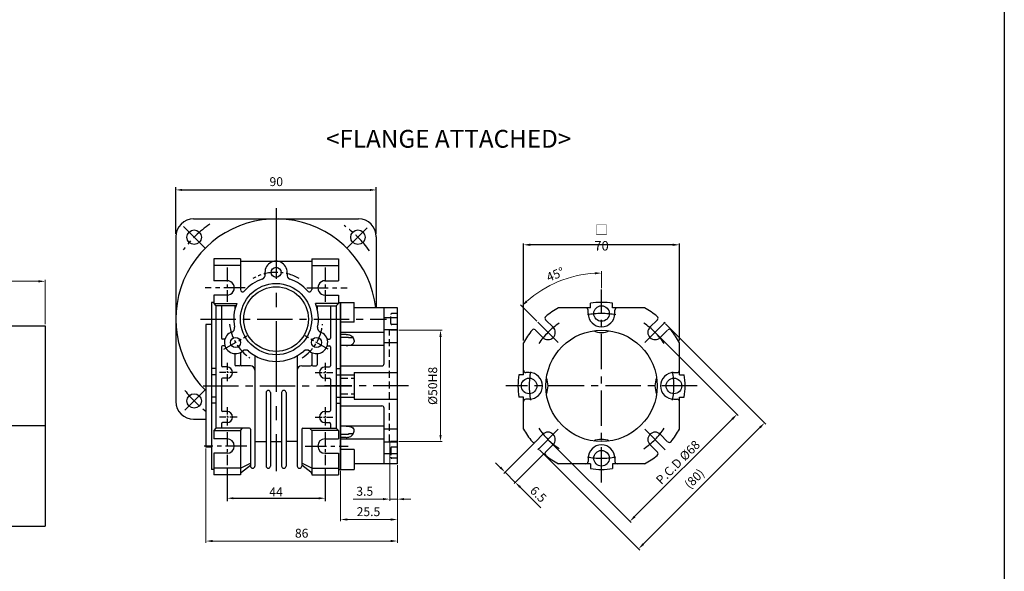
# Model space of a CAD drawing. Units: millimetres. Extents: x -759 to 781, y -5839 to -4243.
# Drawn here: x -501 to -59, y -4744 to -4496 of the extents above; entities that cross this region are included whole.
import ezdxf
from ezdxf.enums import TextEntityAlignment as Align

# ---------------------------------------------------------------- set-up
doc = ezdxf.new("R2010")
doc.units = ezdxf.units.MM
doc.linetypes.add('CENTER', pattern=[50.8, 31.75, -6.35, 6.35, -6.35])
doc.linetypes.add('HIDDEN', pattern=[9.525, 6.35, -3.175])
for name, color, linetype in [('cen', 1, 'CENTER'), ('CENTER', 1, 'CENTER'), ('DIM', 3, 'Continuous')]:
    doc.layers.add(name, color=color, linetype=linetype)
doc.styles.add('ROMANS', font='romans.shx')
doc.styles.get("Standard").update_dxf_attribs({"font": 'romans.shx', "bigfont": 'whgtxt.shx'})
doc.dimstyles.new('1_1(A3)', dxfattribs={"dimtxt": 3.2, "dimasz": 2.5, "dimexe": 0.8, "dimexo": 0.625, "dimgap": 1, "dimtad": 1, "dimdec": 3, "dimlfac": -1, "dimzin": 9, "dimdsep": 46, "dimtxsty": 'Standard', "dimcen": 2.5, "dimclrd": 123, "dimclre": 123, "dimclrt": 3, "dimazin": 0, "dimtfac": 1, "dimtdec": 3, "dimtix": 1, "dimtmove": 0, "dimatfit": 2, "dimfxl": 1, "dimlwd": 18, "dimlwe": 18, "dimarcsym": 0})
doc.dimstyles.new('1_1.2', dxfattribs={"dimtxt": 3, "dimasz": 3, "dimexe": 0.6, "dimexo": 1, "dimgap": 1, "dimtad": 1, "dimdsep": 46, "dimtxsty": 'Standard', "dimcen": 0.09, "dimclrd": 123, "dimclre": 123, "dimclrt": 3, "dimaunit": 1, "dimadec": 1, "dimazin": 2, "dimtfac": 1, "dimtix": 1, "dimtmove": 0, "dimatfit": 0, "dimfxl": 1, "dimtolj": 1, "dimtzin": 0, "dimarcsym": 0})
doc.dimstyles.get("Standard").update_dxf_attribs({"dimtxt": 3, "dimasz": 2.5, "dimexe": 0.6, "dimexo": 0.65, "dimgap": 1, "dimtad": 1, "dimdec": 3, "dimzin": 9, "dimdsep": 46, "dimtxsty": 'Standard', "dimcen": 2.5, "dimclrd": 123, "dimclre": 123, "dimclrt": 3, "dimadec": 3, "dimazin": 2, "dimtfac": 1, "dimtdec": 3, "dimtix": 1, "dimtmove": 0, "dimatfit": 0, "dimfxl": 1, "dimlwd": 18, "dimlwe": 18, "dimarcsym": 0})

# ---------------------------------------------------------------- blocks, each defined once
blk = doc.blocks.new('*D79')
at = {"color": 123, "lineweight": 18, "transparency": 16777216}
for p, q in [((-526.56, -4632.84), (-526.56, -4612.97)), ((-523.56, -4613.57), (-492.56, -4613.57)), ((-489.56, -4632.84), (-489.56, -4612.97))]:
    blk.add_line(p, q, dxfattribs=at)
at = {"color": 123, "transparency": 16777216}
for points in [[(-523.56, -4613.07), (-523.56, -4614.07), (-526.56, -4613.57)], [(-492.56, -4613.07), (-492.56, -4614.07), (-489.56, -4613.57)]]:
    blk.add_solid(points, dxfattribs=at)
at = {"layer": 'Defpoints', "color": 0, "transparency": 16777216}
for p in [(-489.56, -4613.57), (-526.56, -4633.49), (-489.56, -4633.49)]:
    blk.add_point(p, dxfattribs=at)
at = {"color": 3, "transparency": 16777216, "insert": (-507.72, -4610.57), "char_height": 4, "attachment_point": 5}
blk.add_mtext('37', dxfattribs=at)
blk = doc.blocks.new('*D62')
at = {"color": 123, "lineweight": 18, "transparency": 16777216}
for p, q in [((-330.78, -4635.53), (-311.26, -4635.53)), ((-312.06, -4682.53), (-312.06, -4638.53)), ((-330.78, -4685.53), (-311.26, -4685.53))]:
    blk.add_line(p, q, dxfattribs=at)
at = {"color": 123, "transparency": 16777216}
for points in [[(-312.56, -4638.53), (-311.56, -4638.53), (-312.06, -4635.53)], [(-312.56, -4682.53), (-311.56, -4682.53), (-312.06, -4685.53)]]:
    blk.add_solid(points, dxfattribs=at)
at = {"layer": 'Defpoints', "color": 0, "transparency": 16777216}
for p in [(-331.4, -4635.53), (-312.06, -4635.53), (-331.4, -4685.53)]:
    blk.add_point(p, dxfattribs=at)
at = {"color": 3, "transparency": 16777216, "insert": (-315.06, -4660.53), "char_height": 4, "attachment_point": 5, "rotation": 90}
blk.add_mtext('%%C50H8', dxfattribs=at)
blk = doc.blocks.new('*D63')
at = {"color": 123, "lineweight": -2, "transparency": 16777216}
for p, q in [((-274.79, -4640.17), (-274.79, -4596.57)), ((-207.79, -4597.17), (-271.79, -4597.17)), ((-204.79, -4640.17), (-204.79, -4596.57))]:
    blk.add_line(p, q, dxfattribs=at)
at = {"color": 123, "transparency": 16777216}
for points in [[(-271.79, -4596.67), (-271.79, -4597.67), (-274.79, -4597.17)], [(-207.79, -4596.67), (-207.79, -4597.67), (-204.79, -4597.17)]]:
    blk.add_solid(points, dxfattribs=at)
at = {"layer": 'Defpoints', "color": 0, "transparency": 16777216}
for p in [(-274.79, -4597.17), (-274.79, -4641.17), (-204.79, -4641.17)]:
    blk.add_point(p, dxfattribs=at)
at = {"color": 3, "transparency": 16777216, "insert": (-239.79, -4594.04), "char_height": 4, "attachment_point": 5}
blk.add_mtext('\\A1;{\\fGulim|b0|i0|c129|p50;\\H1.0667x;□ \\Fromans,whgtxt|c129;70}', dxfattribs=at)
blk = doc.blocks.new('*D64')
at = {"color": 123, "lineweight": 18, "transparency": 16777216}
for p, q in [((-215.3, -4636.93), (-178.38, -4673.85)), ((-224.91, -4719.25), (-181.07, -4675.41)), ((-263.39, -4685.02), (-226.47, -4721.94))]:
    blk.add_line(p, q, dxfattribs=at)
at = {"color": 123, "transparency": 16777216}
for points in [[(-181.43, -4675.05), (-180.72, -4675.76), (-178.95, -4673.29)], [(-225.27, -4718.89), (-224.56, -4719.6), (-227.03, -4721.37)]]:
    blk.add_solid(points, dxfattribs=at)
at = {"layer": 'Defpoints', "color": 0, "transparency": 16777216}
for p in [(-215.74, -4636.49), (-178.95, -4673.29), (-263.83, -4684.58)]:
    blk.add_point(p, dxfattribs=at)
at = {"color": 3, "transparency": 16777216, "insert": (-205.11, -4695.21), "char_height": 4, "attachment_point": 5, "rotation": 45}
blk.add_mtext('P.C.D %%C68', dxfattribs=at)
blk = doc.blocks.new('*D65')
at = {"color": 123, "lineweight": 18, "transparency": 16777216}
for p, q in [((-239.79, -4616.63), (-239.79, -4609.07)), ((-268.87, -4631.45), (-276.18, -4624.14))]:
    blk.add_line(p, q, dxfattribs=at)
blk.add_arc((-239.79, -4660.53), 50.67, 93.3929, 131.6071, dxfattribs=at)
at = {"color": 123, "transparency": 16777216}
for points in [[(-242.8, -4609.46), (-242.77, -4610.45), (-239.79, -4609.87)], [(-273.09, -4623.01), (-273.77, -4622.28), (-275.61, -4624.71)]]:
    blk.add_solid(points, dxfattribs=at)
at = {"layer": 'Defpoints', "color": 0, "transparency": 16777216}
for p in [(-252.9, -4611.59), (-239.79, -4617.25), (-268.42, -4631.9), (-259.23, -4641.09), (-239.79, -4703.89)]:
    blk.add_point(p, dxfattribs=at)
at = {"color": 3, "transparency": 16777216, "insert": (-260.32, -4610.95), "char_height": 4, "attachment_point": 5, "rotation": 22.5}
blk.add_mtext('45°', dxfattribs=at)
blk = doc.blocks.new('*D66')
at = {"color": 123, "lineweight": 18, "transparency": 16777216}
for p, q in [((-211.06, -4632.69), (-166.03, -4677.72)), ((-168.72, -4679.28), (-221.04, -4731.6)), ((-267.63, -4689.26), (-222.6, -4734.29))]:
    blk.add_line(p, q, dxfattribs=at)
at = {"color": 123, "transparency": 16777216}
for points in [[(-169.07, -4678.92), (-168.36, -4679.63), (-166.59, -4677.16)], [(-221.4, -4731.25), (-220.69, -4731.96), (-223.16, -4733.73)]]:
    blk.add_solid(points, dxfattribs=at)
at = {"layer": 'Defpoints', "color": 0, "transparency": 16777216}
for p in [(-211.5, -4632.25), (-268.07, -4688.82), (-223.16, -4733.73)]:
    blk.add_point(p, dxfattribs=at)
at = {"color": 3, "transparency": 16777216, "insert": (-197.74, -4702.58), "char_height": 4, "attachment_point": 5, "rotation": 45}
blk.add_mtext('(80)', dxfattribs=at)
blk = doc.blocks.new('*D67')
at = {"color": 123, "lineweight": 18, "transparency": 16777216}
for p, q in [((-269.92, -4686.07), (-283.66, -4699.82)), ((-265.32, -4690.67), (-279.07, -4704.41)), ((-285.22, -4697.13), (-287.34, -4695.01)), ((-283.1, -4699.25), (-278.5, -4703.85)), ((-276.38, -4705.97), (-267.05, -4715.29))]:
    blk.add_line(p, q, dxfattribs=at)
at = {"color": 123, "transparency": 16777216}
for points in [[(-284.87, -4696.78), (-285.57, -4697.48), (-283.1, -4699.25)], [(-276.03, -4705.61), (-276.73, -4706.32), (-278.5, -4703.85)]]:
    blk.add_solid(points, dxfattribs=at)
at = {"layer": 'Defpoints', "color": 0, "transparency": 16777216}
for p in [(-269.48, -4685.63), (-264.88, -4690.23), (-283.1, -4699.25)]:
    blk.add_point(p, dxfattribs=at)
at = {"color": 3, "transparency": 16777216, "insert": (-268.53, -4709.57), "char_height": 4, "attachment_point": 5, "rotation": 315}
blk.add_mtext('6.5', dxfattribs=at)
blk = doc.blocks.new('*D68')
at = {"color": 123, "lineweight": 18, "transparency": 16777216}
for p, q in [((-334.9, -4686.16), (-334.9, -4712.18)), ((-331.4, -4696.16), (-331.4, -4712.18)), ((-337.9, -4711.38), (-351.28, -4711.38)), ((-331.4, -4711.38), (-334.9, -4711.38)), ((-328.4, -4711.38), (-325.4, -4711.38))]:
    blk.add_line(p, q, dxfattribs=at)
at = {"color": 123, "transparency": 16777216}
for points in [[(-337.9, -4710.88), (-337.9, -4711.88), (-334.9, -4711.38)], [(-328.4, -4710.88), (-328.4, -4711.88), (-331.4, -4711.38)]]:
    blk.add_solid(points, dxfattribs=at)
at = {"layer": 'Defpoints', "color": 0, "transparency": 16777216}
for p in [(-334.9, -4685.53), (-331.4, -4695.53), (-331.4, -4711.38)]:
    blk.add_point(p, dxfattribs=at)
at = {"color": 3, "transparency": 16777216, "insert": (-346.09, -4708.38), "char_height": 4, "attachment_point": 5}
blk.add_mtext('3.5', dxfattribs=at)
blk = doc.blocks.new('*D69')
at = {"color": 123, "lineweight": 18, "transparency": 16777216}
for p, q in [((-356.9, -4698.66), (-356.9, -4721.34)), ((-331.4, -4696.16), (-331.4, -4721.34)), ((-353.9, -4720.54), (-334.4, -4720.54))]:
    blk.add_line(p, q, dxfattribs=at)
at = {"color": 123, "transparency": 16777216}
for points in [[(-353.9, -4720.04), (-353.9, -4721.04), (-356.9, -4720.54)], [(-334.4, -4720.04), (-334.4, -4721.04), (-331.4, -4720.54)]]:
    blk.add_solid(points, dxfattribs=at)
at = {"layer": 'Defpoints', "color": 0, "transparency": 16777216}
for p in [(-356.9, -4698.03), (-331.4, -4695.53), (-331.4, -4720.54)]:
    blk.add_point(p, dxfattribs=at)
at = {"color": 3, "transparency": 16777216, "insert": (-344.42, -4717.54), "char_height": 4, "attachment_point": 5}
blk.add_mtext('25.5', dxfattribs=at)
blk = doc.blocks.new('*D76')
at = {"color": 123, "lineweight": 18, "transparency": 16777216}
for p, q in [((-417.4, -4688.66), (-417.4, -4731.01)), ((-331.4, -4696.16), (-331.4, -4731.01)), ((-414.4, -4730.21), (-334.4, -4730.21))]:
    blk.add_line(p, q, dxfattribs=at)
at = {"color": 123, "transparency": 16777216}
for points in [[(-414.4, -4729.71), (-414.4, -4730.71), (-417.4, -4730.21)], [(-334.4, -4729.71), (-334.4, -4730.71), (-331.4, -4730.21)]]:
    blk.add_solid(points, dxfattribs=at)
at = {"layer": 'Defpoints', "color": 0, "transparency": 16777216}
for p in [(-417.4, -4688.03), (-331.4, -4695.53), (-331.4, -4730.21)]:
    blk.add_point(p, dxfattribs=at)
at = {"color": 3, "transparency": 16777216, "insert": (-374.4, -4727.21), "char_height": 4, "attachment_point": 5}
blk.add_mtext('86', dxfattribs=at)

msp = doc.modelspace()

# ---------------------------------------------------------------- linework, layer by layer
for p, q in [((-58.9566, -4242.552), (-58.9566, -5838.9935)), ((-422.9025, -4585.5342), (-348.9025, -4585.5342)), ((-430.9025, -4593.5342), (-430.9025, -4667.5342)), ((-340.9025, -4593.5342), (-340.9025, -4625.5342)), ((-401.9025, -4603.5342), (-413.9025, -4603.5342)), ((-413.9025, -4603.5342), (-413.9025, -4613.2842)), ((-401.9025, -4603.5342), (-401.9025, -4617.3055)), ((-401.9025, -4604.5342), (-369.9025, -4604.5342)), ((-369.9025, -4603.5342), (-369.9025, -4617.3055)), ((-369.9025, -4603.5342), (-357.9025, -4603.5342)), ((-357.9025, -4603.5342), (-357.9025, -4613.2842)), ((-401.9025, -4606.5342), (-413.9025, -4606.5342)), ((-369.9025, -4606.5342), (-357.9025, -4606.5342)), ((-407.9025, -4613.2842), (-413.9025, -4613.2842)), ((-363.9025, -4613.2842), (-357.9025, -4613.2842)), ((-414.9025, -4623.0342), (-414.9025, -4698.0342)), ((-407.9634, -4619.7837), (-413.9025, -4619.7837)), ((-413.9025, -4619.7837), (-413.9025, -4623.5342)), ((-413.9025, -4623.5342), (-403.566, -4623.5342)), ((-413.9025, -4623.5342), (-412.9025, -4624.5342)), ((-357.9025, -4623.5342), (-368.239, -4623.5342)), ((-363.8417, -4619.7837), (-357.9025, -4619.7837)), ((-357.9025, -4623.5342), (-358.9025, -4624.5342)), ((-357.9025, -4619.7837), (-357.9025, -4623.5342)), ((-356.9025, -4623.0342), (-356.9025, -4698.0342)), ((-350.9025, -4631.9161), (-350.9025, -4623.0342)), ((-244.7855, -4625.5342), (-244.7855, -4623.3691)), ((-234.7855, -4625.5342), (-234.7855, -4623.3691)), ((-412.9025, -4624.5342), (-412.9025, -4679.5342)), ((-403.9303, -4624.5342), (-412.9025, -4624.5342)), ((-410.4025, -4624.5342), (-410.4025, -4639.0342)), ((-404.4025, -4624.5342), (-404.4025, -4626.2041)), ((-367.8748, -4624.5342), (-358.9025, -4624.5342)), ((-367.4025, -4624.5342), (-367.4025, -4626.2041)), ((-361.4025, -4624.5342), (-361.4025, -4639.0342)), ((-358.9025, -4624.5342), (-358.9025, -4679.5342)), ((-331.4025, -4625.5342), (-350.9025, -4625.5342)), ((-337.4025, -4650.5342), (-337.4025, -4625.5342)), ((-331.4025, -4695.5342), (-331.4025, -4625.5342)), ((-244.7855, -4625.5342), (-259.1505, -4625.5342)), ((-245.7855, -4628.0342), (-245.7855, -4626.5342)), ((-220.4206, -4625.5342), (-234.7855, -4625.5342)), ((-233.7855, -4628.0342), (-233.7855, -4626.5342)), ((-350.9025, -4631.9161), (-356.9025, -4631.9161)), ((-331.4025, -4629.9593), (-337.4025, -4629.9593)), ((-261.5291, -4634.1945), (-264.8804, -4630.8432)), ((-218.042, -4634.1945), (-214.6907, -4630.8432)), ((-526.5551, -4633.4941), (-489.5551, -4633.4941)), ((-489.5551, -4633.4941), (-489.5551, -4723.4941)), ((-417.4025, -4633.0342), (-417.4025, -4688.0342)), ((-337.4025, -4636.626), (-356.9025, -4636.626)), ((-331.4025, -4635.3232), (-337.4025, -4635.3232)), ((-266.1253, -4638.7907), (-269.4766, -4635.4394)), ((-213.4458, -4638.7907), (-210.0945, -4635.4394)), ((-409.2125, -4639.5342), (-409.9025, -4639.5342)), ((-362.5925, -4639.5342), (-361.9025, -4639.5342)), ((-354.4025, -4637.4351), (-356.9025, -4637.4351)), ((-353.4025, -4638.7576), (-356.9025, -4638.7576)), ((-353.4025, -4638.9688), (-353.4025, -4638.7576)), ((-351.2635, -4638.9688), (-353.4025, -4638.9688)), ((-331.4025, -4641.1693), (-337.4025, -4641.1693)), ((-274.7855, -4655.5342), (-274.7855, -4641.1693)), ((-204.7855, -4655.5342), (-204.7855, -4641.1693)), ((-410.4025, -4643.0342), (-410.4025, -4651.5342)), ((-409.2125, -4642.5342), (-409.9025, -4642.5342)), ((-401.9025, -4645.5308), (-401.9025, -4651.0342)), ((-369.9025, -4645.5308), (-369.9025, -4651.0342)), ((-362.5925, -4642.5342), (-361.9025, -4642.5342)), ((-361.4025, -4643.0342), (-361.4025, -4651.5342)), ((-337.4025, -4642.4125), (-356.9025, -4642.4125)), ((-404.4025, -4646.0244), (-404.4025, -4651.0342)), ((-395.4025, -4646.9887), (-395.4025, -4696.5342)), ((-376.4025, -4646.9887), (-376.4025, -4696.5342)), ((-367.4025, -4646.0244), (-367.4025, -4651.0342)), ((-407.9025, -4652.0342), (-409.9025, -4652.0342)), ((-402.4025, -4651.5342), (-403.9025, -4651.5342)), ((-397.4025, -4651.5342), (-401.4025, -4651.5342)), ((-374.4025, -4651.5342), (-370.4025, -4651.5342)), ((-369.4025, -4651.5342), (-367.9025, -4651.5342)), ((-363.9025, -4652.0342), (-361.9025, -4652.0342)), ((-356.9025, -4651.5342), (-338.4025, -4651.5342)), ((-350.9025, -4654.5342), (-331.4025, -4654.5342)), ((-350.9025, -4654.5342), (-350.9025, -4666.5342)), ((-272.2855, -4654.5342), (-273.7855, -4654.5342)), ((-207.2855, -4654.5342), (-205.7855, -4654.5342)), ((-410.4025, -4657.5342), (-410.4025, -4671.5342)), ((-407.9025, -4657.0342), (-409.9025, -4657.0342)), ((-363.9025, -4657.0342), (-361.9025, -4657.0342)), ((-361.4025, -4657.5342), (-361.4025, -4671.5342)), ((-356.9025, -4655.5342), (-350.9025, -4655.5342)), ((-274.7855, -4655.5342), (-276.9507, -4655.5342)), ((-204.7855, -4655.5342), (-202.6204, -4655.5342)), ((-390.4025, -4663.5342), (-390.4025, -4696.5342)), ((-388.4025, -4663.5342), (-388.4025, -4696.5342)), ((-383.4025, -4663.5342), (-383.4025, -4696.5342)), ((-381.4025, -4663.5342), (-381.4025, -4696.5342)), ((-356.9025, -4665.5342), (-350.9025, -4665.5342)), ((-350.9025, -4666.5342), (-331.4025, -4666.5342)), ((-274.7855, -4665.5342), (-276.9507, -4665.5342)), ((-274.7855, -4679.8991), (-274.7855, -4665.5342)), ((-272.2855, -4666.5342), (-273.7855, -4666.5342)), ((-207.2855, -4666.5342), (-205.7855, -4666.5342)), ((-204.7855, -4679.8991), (-204.7855, -4665.5342)), ((-204.7855, -4665.5342), (-202.6204, -4665.5342)), ((-407.9025, -4672.0342), (-409.9025, -4672.0342)), ((-363.9025, -4672.0342), (-361.9025, -4672.0342)), ((-356.9025, -4669.5342), (-338.4025, -4669.5342)), ((-337.4025, -4695.5342), (-337.4025, -4670.5342)), ((-422.9025, -4675.5342), (-417.4025, -4675.5342)), ((-412.9025, -4679.5342), (-413.9025, -4680.5342)), ((-413.9025, -4680.5342), (-401.9025, -4680.5342)), ((-413.9025, -4680.5342), (-413.9025, -4684.2842)), ((-397.9025, -4679.5342), (-412.9025, -4679.5342)), ((-410.4025, -4677.5342), (-410.4025, -4679.5342)), ((-407.9025, -4677.0342), (-409.9025, -4677.0342)), ((-401.9025, -4680.5342), (-400.9025, -4679.5342)), ((-401.9025, -4680.5342), (-401.9025, -4700.5342)), ((-397.4025, -4680.0342), (-397.4025, -4696.5342)), ((-374.4025, -4680.0342), (-374.4025, -4696.5342)), ((-373.9025, -4679.5342), (-358.9025, -4679.5342)), ((-369.9025, -4680.5342), (-370.9025, -4679.5342)), ((-369.9025, -4680.5342), (-369.9025, -4700.5342)), ((-357.9025, -4680.5342), (-369.9025, -4680.5342)), ((-363.9025, -4677.0342), (-361.9025, -4677.0342)), ((-361.4025, -4677.5342), (-361.4025, -4679.5342)), ((-358.9025, -4679.5342), (-357.9025, -4680.5342)), ((-357.9025, -4680.5342), (-357.9025, -4684.2842)), ((-337.4025, -4678.6559), (-356.9025, -4678.6559)), ((-331.4025, -4679.8991), (-337.4025, -4679.8991)), ((-395.4025, -4685.5342), (-390.4025, -4685.5342)), ((-388.4025, -4685.5342), (-383.4025, -4685.5342)), ((-376.4025, -4685.5342), (-381.4025, -4685.5342)), ((-353.4025, -4682.3109), (-356.9025, -4682.3109)), ((-354.4025, -4683.6334), (-356.9025, -4683.6334)), ((-337.4025, -4684.4425), (-356.9025, -4684.4425)), ((-353.4025, -4682.0996), (-353.4025, -4682.3109)), ((-351.2635, -4682.0996), (-353.4025, -4682.0996)), ((-266.1253, -4682.2778), (-269.4766, -4685.6291)), ((-213.4458, -4682.2778), (-210.0945, -4685.6291)), ((-350.9025, -4689.1524), (-356.9025, -4689.1524)), ((-350.9025, -4689.1524), (-350.9025, -4698.0342)), ((-331.4025, -4685.7452), (-337.4025, -4685.7452)), ((-261.5291, -4686.874), (-264.8804, -4690.2253)), ((-218.042, -4686.874), (-214.6907, -4690.2253)), ((-413.9025, -4690.7842), (-413.9025, -4700.5342)), ((-357.9025, -4690.7842), (-357.9025, -4700.5342)), ((-331.4025, -4691.1092), (-337.4025, -4691.1092)), ((-245.7855, -4693.0342), (-245.7855, -4694.5342)), ((-233.7855, -4693.0342), (-233.7855, -4694.5342)), ((-401.9025, -4697.5342), (-413.9025, -4697.5342)), ((-401.9025, -4697.5342), (-397.4025, -4695.1915)), ((-401.4572, -4699.2374), (-397.4025, -4696.1234)), ((-369.9025, -4697.5342), (-374.4025, -4695.1915)), ((-370.3478, -4699.2374), (-374.4025, -4696.1234)), ((-369.9025, -4697.5342), (-357.9025, -4697.5342)), ((-331.4025, -4695.5342), (-350.9025, -4695.5342)), ((-244.7855, -4695.5342), (-259.1505, -4695.5342)), ((-244.7855, -4695.5342), (-244.7855, -4697.6994)), ((-220.4206, -4695.5342), (-234.7855, -4695.5342)), ((-234.7855, -4695.5342), (-234.7855, -4697.6994)), ((-401.9025, -4700.5342), (-413.9025, -4700.5342)), ((-369.9025, -4700.5342), (-357.9025, -4700.5342)), ((-526.5551, -4723.4941), (-489.5551, -4723.4941))]:
    msp.add_line(p, q)
at = {"color": 123}
for p, q in [((-430.9025, -4592.2842), (-430.9025, -4571.2773)), ((-428.1025, -4572.5273), (-343.7025, -4572.5273)), ((-340.9025, -4592.2842), (-340.9025, -4571.2773)), ((-407.9025, -4697.3483), (-407.9025, -4712.235)), ((-363.9025, -4697.3483), (-363.9025, -4712.235)), ((-405.1025, -4710.985), (-366.7025, -4710.985))]:
    msp.add_line(p, q, dxfattribs=at)
at = {"color": 1, "linetype": 'CENTER', "ltscale": 0.5}
for p, q in [((-239.7855, -4703.8856), (-239.7855, -4617.2524)), ((-259.231, -4641.0888), (-268.4234, -4631.8964)), ((-220.3401, -4641.0888), (-211.1477, -4631.8964)), ((-326.4338, -4660.5342), (-364.1344, -4660.5342)), ((-196.7855, -4660.5342), (-282.7855, -4660.5342)), ((-259.231, -4679.9797), (-268.4234, -4689.1721)), ((-220.3401, -4679.9797), (-211.1477, -4689.1721))]:
    msp.add_line(p, q, dxfattribs=at)
at = {"ltscale": 0.5}
for p, q in [((-413.9025, -4623.0342), (-414.9025, -4623.0342)), ((-357.9025, -4623.0342), (-350.9025, -4623.0342)), ((-414.9025, -4633.0342), (-417.4025, -4633.0342)), ((-412.9025, -4652.7842), (-414.9025, -4652.7842)), ((-358.9025, -4652.7842), (-356.9025, -4652.7842)), ((-413.1343, -4655.5342), (-414.6282, -4655.5342)), ((-358.6707, -4655.5342), (-357.1769, -4655.5342)), ((-413.1747, -4665.5342), (-414.6686, -4665.5342)), ((-358.6303, -4665.5342), (-357.1365, -4665.5342)), ((-412.9025, -4668.2842), (-414.9025, -4668.2842)), ((-358.9025, -4668.2842), (-356.9025, -4668.2842)), ((-407.9025, -4684.2842), (-413.9025, -4684.2842)), ((-363.9025, -4684.2842), (-357.9025, -4684.2842)), ((-414.9025, -4688.0342), (-417.4025, -4688.0342)), ((-407.9025, -4690.7842), (-413.9025, -4690.7842)), ((-363.9025, -4690.7842), (-357.9025, -4690.7842)), ((-413.9025, -4698.0342), (-414.9025, -4698.0342)), ((-357.9025, -4698.0342), (-350.9025, -4698.0342))]:
    msp.add_line(p, q, dxfattribs=at)
at = {"color": 2}
msp.add_line((-356.9025, -4698.0342), (-356.9025, -4623.0342), dxfattribs=at)
at = {"color": 2, "linetype": 'HIDDEN', "ltscale": 0.5}
for p, q in [((-331.4025, -4628.0342), (-333.9025, -4628.0342)), ((-334.4025, -4632.5342), (-334.4025, -4628.5342)), ((-334.9025, -4685.5342), (-334.9025, -4635.5342)), ((-331.4025, -4635.5342), (-334.9025, -4635.5342)), ((-331.4025, -4633.0342), (-333.9025, -4633.0342)), ((-356.9025, -4657.0342), (-350.9025, -4657.0342)), ((-356.9025, -4664.0342), (-350.9025, -4664.0342)), ((-331.4025, -4685.5342), (-334.9025, -4685.5342)), ((-334.4025, -4688.5342), (-334.4025, -4692.5342)), ((-331.4025, -4688.0342), (-333.9025, -4688.0342)), ((-331.4025, -4693.0342), (-333.9025, -4693.0342))]:
    msp.add_line(p, q, dxfattribs=at)
for centre, radius in [((-422.6721, -4593.7647), 3.25), ((-349.133, -4593.7647), 3.25), ((-385.9025, -4609.5342), 2.25), ((-385.9025, -4630.5342), 16), ((-385.9025, -4630.5342), 14.5), ((-239.7855, -4628.0342), 3.5), ((-239.7855, -4660.5342), 25), ((-404.0891, -4641.0342), 2.25), ((-367.716, -4641.0342), 2.25), ((-272.2855, -4660.5342), 3.5), ((-207.2855, -4660.5342), 3.5), ((-422.6721, -4667.3038), 3.25), ((-239.7855, -4693.0342), 3.5)]:
    msp.add_circle(centre, radius)
for centre, radius, start, end in [((-385.9025, -4630.5342), 45, 6.37937, 225.572996), ((-422.9025, -4593.5342), 8, 90, 180), ((-348.9025, -4593.5342), 8, 0, 90), ((-385.9025, -4609.5342), 5, 350.405932, 189.594066), ((-392.8046, -4610.7009), 2, 289.188136, 9.594068), ((-379.0004, -4610.7009), 2, 170.405932, 250.811864), ((-407.9025, -4616.5342), 3.25, 268.926946, 90), ((-385.9025, -4630.5342), 19, 109.188136, 138.590378), ((-385.9025, -4630.5342), 19, 41.409622, 70.811864), ((-363.9025, -4616.5342), 3.25, 90, 271.073054), ((-400.9025, -4617.3055), 1, 180, 318.590378), ((-370.9025, -4617.3055), 1, 221.409622, 0), ((-385.9025, -4630.5342), 19, 158.381728, 190.811864), ((-385.9025, -4630.5342), 19, 349.188136, 21.618272), ((-239.7855, -4660.5342), 37.5, 82.337744, 97.662256), ((-239.7855, -4660.5342), 40, 118.955024, 128.743805), ((-246.7855, -4626.5342), 1, 0, 90), ((-239.7855, -4628.0342), 6, 180, 0), ((-232.7855, -4626.5342), 1, 90, 180), ((-239.7855, -4660.5342), 40, 51.256195, 61.044976), ((-264.1933, -4630.1161), 1, 128.743805, 225), ((-215.3778, -4630.1161), 1, 315, 51.256195), ((-404.0891, -4641.0342), 5, 110.405932, 309.594068), ((-406.5297, -4634.4735), 2, 290.405932, 10.811864), ((-367.716, -4641.0342), 5, 230.405932, 69.594068), ((-365.2753, -4634.4735), 2, 169.188136, 249.594068), ((-239.7855, -4660.5342), 40, 141.256195, 151.044976), ((-270.2037, -4636.1265), 1, 45, 141.256195), ((-263.8272, -4636.4926), 3.25, 225, 45), ((-239.7855, -4628.0342), 8.5, 245.687325, 294.312675), ((-215.7439, -4636.4926), 3.25, 135, 315), ((-209.3674, -4636.1265), 1, 38.743805, 135), ((-239.7855, -4660.5342), 40, 28.955024, 38.743805), ((-409.9025, -4639.0342), 0.5, 180, 270), ((-409.2125, -4639.0342), 0.5, 270, 338.676314), ((-362.5925, -4639.0342), 0.5, 201.323686, 270), ((-361.9025, -4639.0342), 0.5, 270, 0), ((-409.9025, -4643.0342), 0.5, 90, 180), ((-409.2125, -4643.0342), 0.5, 21.323686, 90), ((-399.6277, -4646.4283), 2, 49.188136, 129.594068), ((-385.9025, -4630.5342), 19, 229.188136, 310.811864), ((-372.1774, -4646.4283), 2, 50.405932, 130.811864), ((-362.5925, -4643.0342), 0.5, 90, 158.676314), ((-361.9025, -4643.0342), 0.5, 0, 90), ((-409.9025, -4651.5342), 0.5, 180, 270), ((-407.9025, -4654.5342), 2.5, 270, 90), ((-403.9025, -4651.0342), 0.5, 180, 270), ((-402.4025, -4651.0342), 0.5, 270, 0), ((-401.4025, -4651.0342), 0.5, 180, 270), ((-397.4025, -4653.5342), 2, 0, 90), ((-374.4025, -4653.5342), 2, 90, 180), ((-370.4025, -4651.0342), 0.5, 270, 0), ((-369.4025, -4651.0342), 0.5, 180, 270), ((-367.9025, -4651.0342), 0.5, 270, 0), ((-363.9025, -4654.5342), 2.5, 90, 270), ((-361.9025, -4651.5342), 0.5, 270, 0), ((-338.4025, -4650.5342), 1, 270, 0), ((-273.7855, -4653.5342), 1, 180, 270), ((-272.2855, -4660.5342), 6, 270, 90), ((-207.2855, -4660.5342), 6, 90, 270), ((-205.7855, -4653.5342), 1, 270, 0), ((-409.9025, -4657.5342), 0.5, 90, 180), ((-361.9025, -4657.5342), 0.5, 0, 90), ((-239.7855, -4660.5342), 37.5, 172.337744, 187.662256), ((-272.2855, -4660.5342), 8.5, 335.687325, 24.312675), ((-207.2855, -4660.5342), 8.5, 155.687325, 204.312675), ((-239.7855, -4660.5342), 37.5, 352.337744, 7.662256), ((-389.4025, -4663.5342), 1, 0, 180), ((-382.4025, -4663.5342), 1, 0, 180), ((-422.9025, -4667.5342), 8, 180, 270), ((-273.7855, -4667.5342), 1, 90, 180), ((-205.7855, -4667.5342), 1, 0, 90), ((-409.9025, -4671.5342), 0.5, 180, 270), ((-407.9025, -4674.5342), 2.5, 270, 90), ((-363.9025, -4674.5342), 2.5, 90, 270), ((-361.9025, -4671.5342), 0.5, 270, 0), ((-338.4025, -4670.5342), 1, 0, 90), ((-409.9025, -4677.5342), 0.5, 90, 180), ((-397.9025, -4680.0342), 0.5, 0, 90), ((-373.9025, -4680.0342), 0.5, 90, 180), ((-361.9025, -4677.5342), 0.5, 0, 90), ((-239.7855, -4660.5342), 40, 208.955024, 218.743805), ((-239.7855, -4660.5342), 40, 321.256195, 331.044976), ((-407.9025, -4687.5342), 3.25, 270, 90), ((-363.9025, -4687.5342), 3.25, 90, 270), ((-270.2037, -4684.942), 1, 218.743805, 315), ((-263.8272, -4684.5759), 3.25, 315, 135), ((-239.7855, -4693.0342), 8.5, 65.687325, 114.312675), ((-215.7439, -4684.5759), 3.25, 45, 225), ((-209.3674, -4684.942), 1, 225, 321.256195), ((-239.7855, -4693.0342), 6, 0, 180), ((-264.1933, -4690.9524), 1, 135, 231.256195), ((-239.7855, -4660.5342), 40, 231.256195, 241.044976), ((-239.7855, -4660.5342), 40, 298.955024, 308.743805), ((-215.3778, -4690.9524), 1, 308.743805, 45), ((-396.4025, -4696.5342), 1, 180, 0), ((-389.4025, -4696.5342), 1, 180, 0), ((-382.4025, -4696.5342), 1, 180, 0), ((-375.4025, -4696.5342), 1, 180, 0), ((-246.7855, -4694.5342), 1, 270, 0), ((-239.7855, -4660.5342), 37.5, 262.337744, 277.662256), ((-232.7855, -4694.5342), 1, 180, 270), ((-400.9025, -4700.0694), 1, 123.690068, 180), ((-370.9025, -4700.0694), 1, 0, 56.309932)]:
    msp.add_arc(centre, radius, start, end)
for centre, start, end in [((-333.9025, -4628.5342), 90, 180), ((-333.9025, -4632.5342), 180, 270), ((-333.9025, -4688.5342), 90, 180), ((-333.9025, -4692.5342), 180, 270)]:
    msp.add_arc(centre, 0.5, start, end, dxfattribs=at)
at = {"color": 1, "linetype": 'CENTER', "ltscale": 0.5}
for radius, start, end in [(32.5, 78.698549, 101.301451), (34, 123.97855, 146.02145), (34, 33.97855, 56.02145), (40, 44.61404, 45.286628), (32.5, 168.698549, 191.301451), (32.5, 348.698549, 11.301451), (34, 213.97855, 236.02145), (34, 303.97855, 326.02145), (40, 224.713372, 225.38596), (32.5, 258.698549, 281.301451)]:
    msp.add_arc((-239.7855, -4660.5342), radius, start, end, dxfattribs=at)
for points, knots in [([(-354.4025, -4637.4351), (-353.8858, -4637.3977), (-352.9562, -4637.5186), (-351.5567, -4638.223), (-350.9633, -4639.5155), (-350.8876, -4640.4246), (-350.9025, -4640.7352)], [0, 0, 0, 0, 1.55410762, 2.74693003, 4.54843651, 5.48152625, 5.48152625, 5.48152625, 5.48152625]), ([(-354.4025, -4642.4125), (-353.9257, -4642.4162), (-353.0665, -4642.3074), (-351.8283, -4642.1564), (-351.1357, -4641.4418), (-350.9464, -4640.9364), (-350.9025, -4640.7352)], [0, 0, 0, 0, 1.43039955, 2.62450123, 3.6077372, 4.22539205, 4.22539205, 4.22539205, 4.22539205]), ([(-354.4025, -4678.6559), (-353.9257, -4678.6522), (-353.0665, -4678.761), (-351.8283, -4678.9121), (-351.1357, -4679.6267), (-350.9464, -4680.1321), (-350.9025, -4680.3332)], [0, 0, 0, 0, 1.43039955, 2.62450123, 3.6077372, 4.22539205, 4.22539205, 4.22539205, 4.22539205]), ([(-354.4025, -4683.6334), (-353.8858, -4683.6707), (-352.9562, -4683.5499), (-351.5567, -4682.8455), (-350.9633, -4681.553), (-350.8876, -4680.6439), (-350.9025, -4680.3332)], [0, 0, 0, 0, 1.55410762, 2.74693003, 4.54843651, 5.48152625, 5.48152625, 5.48152625, 5.48152625])]:
    msp.add_open_spline(points, degree=3, knots=knots)
at = {"color": 123}
for points in [[(-428.1025, -4572.0606), (-428.1025, -4572.9939), (-430.9025, -4572.5273)], [(-343.7025, -4572.0606), (-343.7025, -4572.9939), (-340.9025, -4572.5273)], [(-405.1025, -4710.5183), (-405.1025, -4711.4517), (-407.9025, -4710.985)], [(-366.7025, -4710.5183), (-366.7025, -4711.4517), (-363.9025, -4710.985)]]:
    msp.add_solid(points, dxfattribs=at)
at = {"layer": 'cen', "ltscale": 0.6}
msp.add_line((-489.5551, -4678.4941), (-556.3691, -4678.4941), dxfattribs=at)
at = {"layer": 'CENTER'}
for p, q in [((-385.9025, -4580.6616), (-385.9025, -4698.7819)), ((-417.7223, -4598.7144), (-427.4383, -4588.9984)), ((-354.0827, -4598.7144), (-344.9883, -4589.62)), ((-417.7223, -4662.354), (-426.8167, -4671.4484))]:
    msp.add_line(p, q, dxfattribs=at)
at = {"layer": 'CENTER', "ltscale": 0.2}
for p, q in [((-407.9025, -4607.314), (-407.9025, -4622.7752)), ((-363.9025, -4607.314), (-363.9025, -4622.7752)), ((-409.2852, -4644.0342), (-399.0423, -4638.1205)), ((-362.5198, -4644.0342), (-372.7627, -4638.1205)), ((-407.9025, -4681.34), (-407.9025, -4696.0983)), ((-363.9025, -4681.34), (-363.9025, -4696.0983))]:
    msp.add_line(p, q, dxfattribs=at)
at = {"layer": 'CENTER', "ltscale": 0.3}
for p, q in [((-399.7782, -4616.5342), (-417.7948, -4616.5342)), ((-372.0269, -4616.5342), (-354.0103, -4616.5342)), ((-399.015, -4687.5342), (-418.2091, -4687.5342)), ((-372.7901, -4687.5342), (-353.596, -4687.5342))]:
    msp.add_line(p, q, dxfattribs=at)
at = {"layer": 'CENTER', "ltscale": 0.5}
for p, q in [((-419.8013, -4630.5342), (-336.3054, -4630.5342)), ((-418.6208, -4660.5342), (-350.9053, -4660.5342))]:
    msp.add_line(p, q, dxfattribs=at)
at = {"layer": 'CENTER', "ltscale": 0.1}
for p, q in [((-407.9025, -4650.1283), (-407.9025, -4658.7731)), ((-363.9025, -4650.1283), (-363.9025, -4658.7731)), ((-403.4353, -4654.5342), (-411.3174, -4654.5342)), ((-368.3698, -4654.5342), (-360.4877, -4654.5342)), ((-407.9025, -4670.1283), (-407.9025, -4678.7731)), ((-363.9025, -4670.1283), (-363.9025, -4678.7731)), ((-403.4353, -4674.5342), (-411.3174, -4674.5342)), ((-368.3698, -4674.5342), (-360.4877, -4674.5342))]:
    msp.add_line(p, q, dxfattribs=at)
at = {"layer": 'CENTER', "ltscale": 0.3}
for start, end in [(124.915195, 143.205175), (36.087665, 54.019585), (218.088545, 232.715785)]:
    msp.add_arc((-385.9025, -4630.5342), 52, start, end, dxfattribs=at)
at = {"layer": 'CENTER', "ltscale": 0.2}
for start, end in [(60.30284, 119.69716), (186.060164, 236.030423), (303.969577, 353.939836)]:
    msp.add_arc((-385.9025, -4630.5342), 21, start, end, dxfattribs=at)

# ---------------------------------------------------------------- texts
at = {"layer": 'DIM'}
msp.add_text('<FLANGE ATTACHED>', height=8, dxfattribs=at).set_placement((-308.4242, -4549.5585), align=Align.MIDDLE_CENTER)
at = {"layer": 'DIM', "char_height": 4, "attachment_point": 5, "style": 'ROMANS'}
for s, insert in [('\\A1;90', (-385.819, -4568.8123)), ('\\A1;44', (-385.9025, -4708.1085))]:
    msp.add_mtext(s, dxfattribs=dict(at, insert=insert))

# ---------------------------------------------------------------- dimensions: what is measured, and where the dimension line sits
for base, p1, p2, angle, text, dimstyle, override, picture, middle in [((-274.7855, -4597.1704), (-204.7855, -4641.1693), (-274.7855, -4641.1693), 180, '{\\fGulim|b0|i0|c129|p50;\\H1.0667x;□ \\Fromans,whgtxt|c129;<>}', '1_1.2', {"dimtxt": 4}, '*D63', (-239.7855, -4594.037)), ((-312.0586, -4635.5342), (-331.4025, -4685.5342), (-331.4025, -4635.5342), 90, '%%C50H8', '1_1(A3)', {"dimtxt": 4, "dimasz": 3}, '*D62', (-315.0586, -4660.5342))]:
    dim = msp.add_linear_dim(base=base, p1=p1, p2=p2, angle=angle, text=text, dimstyle=dimstyle, override=override)
    dim.commit()
    dim.dimension.update_dxf_attribs({"geometry": picture, "text_midpoint": middle})
for base, p1, p2, dimstyle, picture, middle in [((-489.5551, -4613.5718), (-526.5551, -4633.4941), (-489.5551, -4633.4941), 'Standard', '*D79', (-507.7166, -4613.5718)), ((-331.4025, -4711.3769), (-334.9025, -4685.5342), (-331.4025, -4695.5342), '1_1(A3)', '*D68', (-346.093, -4711.3769)), ((-331.4025, -4730.206), (-417.4025, -4688.0342), (-331.4025, -4695.5342), '1_1(A3)', '*D76', (-374.4025, -4730.206)), ((-331.4025, -4720.54), (-356.9025, -4698.0342), (-331.4025, -4695.5342), '1_1(A3)', '*D69', (-344.4241, -4720.54))]:
    dim = msp.add_linear_dim(base=base, p1=p1, p2=p2, dimstyle=dimstyle, override={"dimtxt": 4, "dimasz": 3})
    dim.commit()
    dim.dimension.update_dxf_attribs({"geometry": picture, "text_midpoint": middle, "dimtype": 160})
dim = msp.add_angular_dim_2l(base=(-252.8994, -4611.5926), line1=((-239.7855, -4703.8856), (-239.7855, -4617.2524)), line2=((-259.231, -4641.0888), (-268.4234, -4631.8964)), dimstyle='1_1(A3)', override={"dimtxt": 4, "dimasz": 3, "dimadec": 0})
dim.commit()
dim.dimension.update_dxf_attribs({"geometry": '*D65', "text_midpoint": (-260.3235, -4610.9513)})
for p1, p2, distance, text, picture, middle in [((-211.5013, -4632.25), (-268.0698, -4688.8185), 63.5076, '(<>)', '*D66', (-197.741, -4702.5788)), ((-263.8272, -4684.5759), (-215.7439, -4636.4926), -52.0342, 'P.C.D %%C<>', '*D64', (-205.1131, -4695.2067))]:
    dim = msp.add_aligned_dim(p1=p1, p2=p2, distance=distance, text=text, dimstyle='1_1(A3)', override={"dimtxt": 4, "dimasz": 3})
    dim.commit()
    dim.dimension.update_dxf_attribs({"geometry": picture, "text_midpoint": middle})
dim = msp.add_linear_dim(base=(-283.0977, -4699.2501), p1=(-264.8804, -4690.2253), p2=(-269.4766, -4685.6291), angle=134.999994, dimstyle='1_1(A3)', override={"dimtxt": 4, "dimasz": 3})
dim.commit()
dim.dimension.update_dxf_attribs({"geometry": '*D67', "text_midpoint": (-270.6559, -4711.6919), "dimtype": 161})

doc.saveas('drawing.dxf')
